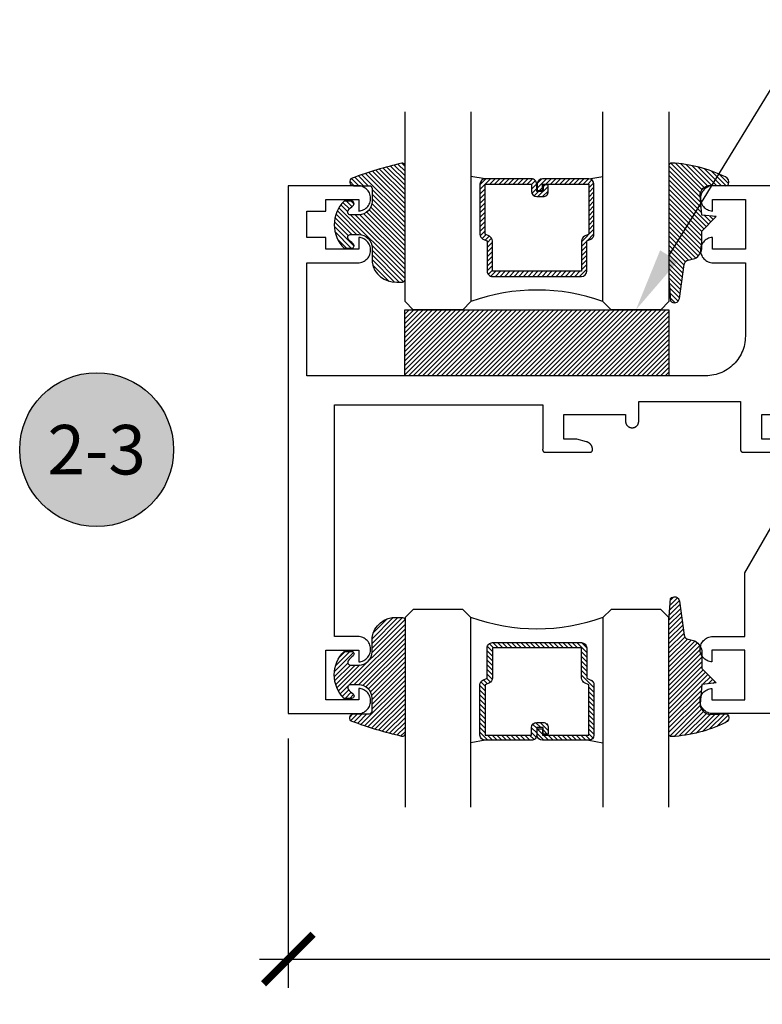
# Model space of a CAD drawing. Units: inches. Extents: x 0 to 152, y 0 to 43.
# Drawn here: x 15 to 18, y 29 to 32 of the extents above; entities that cross this region are included whole.
import ezdxf
from ezdxf import colors
from ezdxf.entities.mleader import LeaderData, LeaderLine
from ezdxf.enums import TextEntityAlignment as Align
from ezdxf.math import Vec2, Vec3

# ---------------------------------------------------------------- set-up
doc = ezdxf.new("R2010")
doc.units = ezdxf.units.IN
doc.header["$LTSCALE"] = 0.5
doc.header["$MEASUREMENT"] = 0
for name, color, linetype in [('Arcadia-Dim', 4, 'Continuous'), ('Arcadia-Profile', 5, 'Continuous'), ('Arcadia-Shade', 8, 'Continuous'), ('Arcadia-Symb', 7, 'Continuous'), ('Arcadia-Symb-Text', 3, 'Continuous'), ('Arcadia-Text', 3, 'Continuous'), ('Arcadia-Title', 1, 'Continuous')]:
    doc.layers.add(name, color=color, linetype=linetype)
doc.styles.get("Standard").update_dxf_attribs({"font": 'ARIALN.TTF'})
doc.dimstyles.new('Arcadia-2', dxfattribs={"dimscale": 2, "dimtxt": 0.0938, "dimasz": 0.0938, "dimexe": 0.0546, "dimexo": 0.0469, "dimgap": 0.0469, "dimtad": 0, "dimtih": 1, "dimdec": 4, "dimrnd": 0.0625, "dimzin": 3, "dimdsep": 46, "dimlunit": 4, "dimtxsty": 'Standard', "dimblk": 'ARCHTICK', "dimcen": 0.0469, "dimdle": 0.0546, "dimclrd": 256, "dimclre": 256, "dimclrt": 256, "dimadec": 0, "dimazin": 0, "dimtfac": 0.75, "dimtix": 1, "dimtmove": 2, "dimatfit": 3, "dimfxl": 1, "dimtolj": 1, "dimtzin": 3, "dimlwd": -3, "dimlwe": -3, "dimarcsym": 0})
pattern_1 = [(45, (-12.49009116438055, -10.79353366436353), (-0.0088388347648318, 0.0088388347648318), [])]

# ---------------------------------------------------------------- blocks, each defined once
blk = doc.blocks.new('Keynote')
at = {"layer": 'Arcadia-Symb', "lineweight": -3}
h = blk.add_hatch(color=8, dxfattribs=at)
h.dxf.hatch_style = 1
edge = h.paths.add_edge_path()
edge.add_arc((0, 0), 0.1458, 0, 360)
at = {"layer": 'Defpoints', "lineweight": -3}
blk.add_circle((0, 0), 0.1458, dxfattribs=at)
at = {"layer": 'Arcadia-Symb-Text'}
blk.add_attdef('KEYNOTE_BUBBLE', text='', height=0.09375, dxfattribs=at).set_placement((0, 0), align=Align.MIDDLE_CENTER)
blk = doc.blocks.new('*U184')
at = {"layer": 'Arcadia-Shade', "lineweight": -3}
h = blk.add_hatch(dxfattribs=at)
h.set_pattern_fill('ANSI31', color=256, scale=0.1, style=0)
h.set_pattern_definition([(45, (-122.9777899938267, -543.3645791220364), (-0.0088388347648318, 0.0088388347648318), [])])
h.paths.add_polyline_path([(0, 0.25), (0.9999994999999726, 0.25), (0.9999994999999726, 0), (0, 0)])
at = {"layer": 'Arcadia-Profile', "lineweight": -3}
blk.add_lwpolyline([(0, 0.25), (0.9999994999999726, 0.25), (0.9999994999999726, 0), (0, 0)], close=True, dxfattribs=at)
blk = doc.blocks.new('*U4')
at = {"layer": 'Arcadia-Shade', "lineweight": -3}
h = blk.add_hatch(dxfattribs=at)
h.set_pattern_fill('ANSI31', color=256, scale=0.1, style=0)
h.set_pattern_definition([(45, (0.111432735196054, 0.0210802744449259), (-0.0088388347648318, 0.0088388347648318), [])])
edge = h.paths.add_edge_path()
edge.add_line((-0.1786578097246902, 0.2350642497696223), (-0.125, 0.2404197422160825))
edge.add_line((-0.125, 0.2404197422160825), (-0.1181936880113304, 0.3139171335331267))
edge.add_arc((-0.1581936880113304, 0.3139171335331286), 0.04, 359.9999999999973, 449.9999999999999)
edge.add_line((-0.1581936880113304, 0.3539171335331286), (-0.2162454687676565, 0.3519725935885994))
edge.add_arc((-0.2162454687677204, 0.3619725935886442), 0.0100000000000448, 199.8505422421205, 270.0000000003661, ccw=False)
edge.add_arc((-0.2057289674488805, 0.3657692497091054), 0.0211808495959475, 113.38550761416829, 199.8505422417517, ccw=False)
edge.add_arc((0.0188137903408532, -0.0927442170155847), 0.5317010624323791, 93.16608336545528, 115.98409913818631, ccw=False)
edge.add_arc((-0.009999999999999, 0.4281605382221339), 0.009999999999999, -5.4001247917767614e-12, 93.166083365465, ccw=False)
edge.add_line((0, 0.428160538222133), (0, 0))
edge.add_line((0, 0), (-0.0053552835515234, -0.0845275820354292))
edge.add_arc((-0.0204262058438835, -0.0713796810144441), 0.0199999999999994, 191.4084515945802, 318.8984941272966, ccw=False)
edge.add_line((-0.0400310460016437, -0.0753357197388062), (-0.0574464047220715, 0.0534071486590815))
edge.add_arc((-0.0772453629954753, 0.0505785003444151), 0.0200000000000013, 8.130742450397316, 62.82068149597911)
edge.add_line((-0.0681098259279479, 0.0683701265345048), (-0.0978388426688213, 0.0757519387839843))
edge.add_arc((-0.0749999999999996, 0.1202310042592028), 0.0499999999999997, 180.0000000000006, 242.82068149597302, ccw=False)
edge.add_line((-0.1249999999999993, 0.1202310042592023), (-0.125, 0.180419742216082))
edge.add_line((-0.125, 0.180419742216082), (-0.1786578097246902, 0.2350642497696223))
at = {"layer": 'Arcadia-Profile'}
blk.add_lwpolyline([(-0.1786578097246902, 0.2350642497696223), (-0.125, 0.2404197422160825), (-0.1181936880113304, 0.3139171335331267, 0.4142135623731084), (-0.1581936880113304, 0.3539171335331286), (-0.2162454687676565, 0.3519725935885994, -0.3160158995843511), (-0.2256512846930993, 0.3585769159274423, -0.3962562958274539), (-0.2141359800658433, 0.3852101994920861, -0.0998926618858281), (-0.0105523046130392, 0.4381452745538752, -0.4304926132808653), (0, 0.428160538222133), (0, 0), (-0.0053552835515234, -0.0845275820354292, -0.6217797134979012), (-0.0400310460016437, -0.0753357197388062), (-0.0574464047220715, 0.0534071486590815, 0.2432650129539878), (-0.0681098259279479, 0.0683701265345048), (-0.0978388426688213, 0.0757519387839843, -0.2811846954961982), (-0.1249999999999993, 0.1202310042592023), (-0.125, 0.180419742216082)], format="xyb", close=True, dxfattribs=at)
blk = doc.blocks.new('*U5')
at = {"layer": 'Arcadia-Shade', "lineweight": -3}
h = blk.add_hatch(dxfattribs=at)
h.set_pattern_fill('ANSI31', color=256, scale=0.1, style=0)
h.set_pattern_definition([(45, (-0.138567264803946, 0.0239117308240513), (-0.0088388347648318, 0.0088388347648318), [])])
edge = h.paths.add_edge_path()
edge.add_line((0.2307305913625512, 0.1184704544556859), (0.202291955919371, 0.1184704544556872))
edge.add_arc((0.2022919559193711, 0.1278042520424739), 0.0093337975867867, 126.6780053634676, 269.9999999999995, ccw=False)
edge.add_arc((0.1429581583326799, 0.207470454455787), 0.0900000000000237, 306.6780053633725, 323.576426357604)
edge.add_arc((0.2073301242805562, 0.1599704544556878), 0.0099999999999988, 323.5764263576871, 450.0000000000201)
edge.add_line((0.2073301242805527, 0.1699704544556866), (0.1749999999999971, 0.169970454455686))
edge.add_arc((0.1749999999999987, 0.1199704544556874), 0.0499999999999986, 90.00000000000178, 180.0000000000027)
edge.add_line((0.125, 0.119970454455685), (0.1250000000000007, 0.0659049405506607))
edge.add_arc((0.037059360948156, 0.0786686605666967), 0.0888620759688553, 266.2190256176107, 351.74174670046614, ccw=False)
edge.add_line((0.0311995675385823, -0.009999999999998), (0.0100000000000015, -0.01))
edge.add_arc((0.0100000000000008, 8e-16), 0.0100000000000008, 180.0000000000043, 270.0000000000043, ccw=False)
edge.add_line((0, 0), (0, 0.4305641256404997))
edge.add_arc((0.009999999999999, 0.4305641256405004), 0.009999999999999, 77.99937774415321, 180.0000000000045, ccw=False)
edge.add_arc((-0.3507727045260797, -1.107357734935952), 1.589668855323814, 69.71688305471389, 76.80556558053468, ccw=False)
edge.add_arc((0.1947457635950655, 0.3698040499677627), 0.0150000000000009, -90.00000000001302, 68.26389573529048, ccw=False)
edge.add_line((0.1947457635950621, 0.3548040499677619), (0.1349999999999979, 0.3548040499677614))
edge.add_arc((0.1349999999999979, 0.3448040499677614), 0.01, 90, 180)
edge.add_line((0.1249999999999979, 0.3448040499677614), (0.125, 0.2949704544556848))
edge.add_arc((0.1750000000000003, 0.2949704544556861), 0.0500000000000002, 180.0000000000014, 270.0000000000005)
edge.add_line((0.1750000000000007, 0.2449704544556859), (0.2073301242805527, 0.2449704544556874))
edge.add_arc((0.207330124280542, 0.2549704544556661), 0.0099999999999787, 270.0000000000609, 396.4235736423736)
edge.add_arc((0.1429581583325789, 0.2074704544556889), 0.0900000000000011, 36.42357364230738, 53.32199463653551)
edge.add_arc((0.2022919559193708, 0.2871366568689003), 0.009333797586788, 89.99999999999869, 233.32199463655041, ccw=False)
edge.add_line((0.202291955919371, 0.2964704544556884), (0.2307305913625512, 0.2964704544556882))
edge.add_arc((0.1429581583325826, 0.2074704544556871), 0.125000000000002, -45.39787468375329, 45.39787468375329, ccw=False)
at = {"layer": 'Arcadia-Profile'}
blk.add_lwpolyline([(0.2307305913625512, 0.1184704544556859), (0.202291955919371, 0.1184704544556872, -0.7220322426225168), (0.1967167169756805, 0.1352900043835457, 0.0738671817168788), (0.215376620024047, 0.1540329544556911, 0.6153459029250179), (0.2073301242805527, 0.1699704544556866), (0.1749999999999971, 0.169970454455686, 0.4142135623731001), (0.125, 0.119970454455685), (0.1250000000000007, 0.0659049405506607, -0.3915067863019581), (0.0311995675385823, -0.009999999999998), (0.0100000000000015, -0.01, -0.4142135623730951), (0, 0), (0, 0.4305641256404997, -0.4769788655072018), (0.0120792231389261, 0.4403455790671917, -0.0309400796202896), (0.2003007460826568, 0.3837375409001378, -0.8262721402126098), (0.1947457635950621, 0.3548040499677619), (0.1349999999999979, 0.3548040499677614, 0.4142135623730951), (0.1249999999999979, 0.3448040499677614), (0.125, 0.2949704544556848, 0.41421356237309), (0.1750000000000007, 0.2449704544556859), (0.2073301242805527, 0.2449704544556874, 0.6153459029248967), (0.2153766200240104, 0.2609079544556594, 0.0738671817168641), (0.1967167169756818, 0.2796509045278258, -0.7220322426226498), (0.202291955919371, 0.2964704544556884), (0.2307305913625512, 0.2964704544556882, -0.418287269326214)], format="xyb", close=True, dxfattribs=at)
blk = doc.blocks.new('_ArchTick')
at = {"color": 0, "linetype": 'ByBlock', "lineweight": -3, "const_width": 0.15}
blk.add_lwpolyline([(-0.5, -0.5), (0.5, 0.5)], dxfattribs=at)
blk = doc.blocks.new('*D76')
at = {"layer": 'Arcadia-Dim', "lineweight": -3}
for p, q in [((16.06205396420421, 29.64555420998066), (16.06205396420421, 28.70041344619629)), ((20.51064296420421, 29.64555420998066), (20.51064296420421, 28.70041344619629)), ((15.95285396420421, 28.8096134461963), (18.01977667020693, 28.8096134461963)), ((20.61984296420421, 28.8096134461963), (18.55292025820148, 28.8096134461963))]:
    blk.add_line(p, q, dxfattribs=at)
at = {"layer": 'Defpoints', "color": 0, "lineweight": -3}
for p in [(16.06205396420421, 29.73935420998066), (20.51064296420421, 29.73935420998066), (16.06205396420421, 28.8096134461963)]:
    blk.add_point(p, dxfattribs=at)
at = {"layer": 'Arcadia-Dim', "lineweight": -3, "xscale": 0.1876, "yscale": 0.1876, "zscale": 0.1876, "rotation": 180}
blk.add_blockref('_ArchTick', (16.06205396420421, 28.8096134461963), dxfattribs=at)
at = {"layer": 'Arcadia-Dim', "lineweight": -3, "xscale": 0.1876, "yscale": 0.1876, "zscale": 0.1876}
blk.add_blockref('_ArchTick', (20.51064296420421, 28.8096134461963), dxfattribs=at)
at = {"layer": 'Arcadia-Dim', "lineweight": -3, "insert": (18.28634846420421, 28.8096134461963), "char_height": 0.1876, "attachment_point": 5}
blk.add_mtext('\\A1;4{\\H0.750000x;\\S7/16;}"', dxfattribs=at)
blk = doc.blocks.new('*U98')
at = {"layer": 'Arcadia-Shade', "lineweight": -3}
h = blk.add_hatch(dxfattribs=at)
h.set_pattern_fill('ANSI31', color=256, scale=0.1, style=0)
h.set_pattern_definition(pattern_1)
edge = h.paths.add_edge_path()
edge.add_line((0.4990116755820751, 0.4285564927512802), (0.5229934129158452, 0.4285564927512838))
edge.add_arc((0.5229934129158464, 0.4482414927513224), 0.0196850000000387, 269.9999999999964, 359.9999999999984)
edge.add_line((0.5426784129158851, 0.4482414927513219), (0.5426784129158851, 0.4732180318310384))
edge.add_line((0.5426784129158851, 0.4732180318310384), (0.5229934129158452, 0.4732180318310384))
edge.add_line((0.5229934129158452, 0.4732180318310384), (0.5229934129158452, 0.4482414927513219))
edge.add_line((0.5229934129158452, 0.4482414927513219), (0.4990116755820751, 0.4482414927513219))
edge.add_line((0.4990116755820751, 0.4482414927513219), (0.4990116755820751, 0.4763228331426533))
edge.add_arc((0.47932667558206, 0.476322833142687), 0.0196850000000151, 359.9999999999018, 449.9999999999017)
edge.add_line((0.4793266755820938, 0.4960078331427021), (0.3036411249999347, 0.4960078331426985))
edge.add_arc((0.3036411249999347, 0.4763228331426604), 0.0196850000000382, 90, 180)
edge.add_line((0.2839561249998965, 0.4763228331426604), (0.2839561249998965, 0.2858323436881278))
edge.add_arc((0.3036411249999145, 0.2858323436881261), 0.019685000000018, 179.999999999995, 245.4529343159603)
edge.add_line((0.2954631769583571, 0.2679264678137017), (0.3114070047096007, 0.2606446238063391))
edge.add_line((0.3114070047096007, 0.2606446238063391), (0.3114070047096007, 0.1457257251104203))
edge.add_arc((0.3310920047095802, 0.145725725110422), 0.0196849999999795, 180.0000000000052, 270.0000000000052)
edge.add_line((0.331092004709582, 0.1260407251104425), (0.668905995290265, 0.126040725110439))
edge.add_arc((0.668905995290266, 0.1457257251104211), 0.0196849999999822, 269.9999999999974, 359.9999999999974)
edge.add_line((0.6885909952902481, 0.1457257251104203), (0.6885909952902481, 0.2606446238063391))
edge.add_line((0.6885909952902481, 0.2606446238063391), (0.7045348230414366, 0.2679264678137088))
edge.add_arc((0.6963568749998893, 0.2858323436881248), 0.0196850000000061, 294.547065684023, 359.9999999999882)
edge.add_line((0.7160418749998954, 0.2858323436881207), (0.7160418749998936, 0.4763228331426604))
edge.add_arc((0.696356874999912, 0.47632283314266), 0.0196849999999816, 9.694e-13, 89.99999999999903)
edge.add_line((0.6963568749999123, 0.4960078331426417), (0.5206721869999261, 0.4960078331426985))
edge.add_arc((0.5206721869999243, 0.4763228331426586), 0.0196850000000399, 89.99999999999484, 179.9999999999948)
edge.add_line((0.5009871869998844, 0.4763228331426604), (0.5009871869998844, 0.4521573060815705))
edge.add_line((0.5009871869998844, 0.4521573060815705), (0.5206721869999261, 0.4521573060815705))
edge.add_line((0.5206721869999261, 0.4521573060815705), (0.5206721869999261, 0.4763228331426604))
edge.add_line((0.5206721869999261, 0.4763228331426604), (0.6963568749999123, 0.4763228331426604))
edge.add_line((0.6963568749999123, 0.4763228331426604), (0.6963568749999123, 0.2858323436881207))
edge.add_line((0.6963568749999123, 0.2858323436881207), (0.6804130472487256, 0.2785504996807049))
edge.add_arc((0.6885909952902385, 0.260644623806309), 0.0196849999999735, 114.5470656839565, 179.9999999999124)
edge.add_line((0.668905995290265, 0.2606446238063391), (0.668905995290265, 0.1457257251104203))
edge.add_line((0.668905995290265, 0.1457257251104203), (0.331092004709582, 0.1457257251104203))
edge.add_line((0.331092004709582, 0.1457257251104203), (0.331092004709582, 0.2606446238063391))
edge.add_arc((0.311407004709616, 0.2606446238063067), 0.019684999999966, 9.43583e-11, 65.45293431605755)
edge.add_line((0.3195849527511214, 0.2785504996806978), (0.3036411249999347, 0.2858323436881207))
edge.add_line((0.3036411249999347, 0.2858323436881207), (0.3036411249999347, 0.4763228331426604))
edge.add_line((0.3036411249999347, 0.4763228331426604), (0.4793266755820938, 0.4763228331426604))
edge.add_line((0.4793266755820938, 0.4763228331426604), (0.4793266755820938, 0.4482414927513219))
edge.add_arc((0.4990116755821053, 0.4482414927512917), 0.0196850000000115, 179.9999999999121, 269.9999999999121)
at = {"layer": 'Arcadia-Profile'}
for p, q in [((0, 0.03125), (1.8e-15, 0.75)), ((0.25, 0.75), (0.25, 0.03125)), ((0.75, 0.03125), (0.75, 0.75)), ((1, 0.75), (1, 0.03125)), ((0.3036416249999334, 0.4960078331427021), (0.2499999999999218, 0.5053829846366896)), ((0.6963568749999123, 0.4960078331427021), (0.7499984999999257, 0.5053829846366896)), ((0.7080088700575029, 0.2699663348586228), (0.7122228838293801, 0.2741803486304981)), ((0.03125, 0), (0, 0.03125)), ((0.03125, 0), (0, 0.03125)), ((0.03125, 0), (0, 0.03125)), ((0.03125, 0), (0, 0.03125)), ((0.03125, 0), (0, 0.03125)), ((0.21875, 0), (0.03125, 0)), ((0.21875, 0), (0.03125, 0)), ((0.25, 0.03125), (0.21875, 0)), ((0.25, 0.03125), (0.21875, 0)), ((0.78125, 0), (0.75, 0.03125)), ((0.96875, 0), (0.78125, 0)), ((1, 0.03125), (0.96875, 0))]:
    blk.add_line(p, q, dxfattribs=at)
blk.add_lwpolyline([(0.4990116755820751, 0.4285564927512802), (0.5229934129158452, 0.4285564927512838, 0.4142135623731049), (0.5426784129158851, 0.4482414927513219), (0.5426784129158851, 0.4732180318310384), (0.5229934129158452, 0.4732180318310384), (0.5229934129158452, 0.4482414927513219), (0.4990116755820751, 0.4482414927513219), (0.4990116755820751, 0.4763228331426533, 0.4142135623730951), (0.4793266755820938, 0.4960078331427021), (0.3036411249999347, 0.4960078331426985, 0.4142135623730951), (0.2839561249998965, 0.4763228331426604), (0.2839561249998965, 0.2858323436881278, 0.2936188569408289), (0.2954631769583571, 0.2679264678137017), (0.3114070047096007, 0.2606446238063391), (0.3114070047096007, 0.1457257251104203, 0.4142135623730951), (0.331092004709582, 0.1260407251104425), (0.668905995290265, 0.126040725110439, 0.4142135623730951), (0.6885909952902481, 0.1457257251104203), (0.6885909952902481, 0.2606446238063391), (0.7045348230414366, 0.2679264678137088, 0.2936188569408282), (0.7160418749998954, 0.2858323436881207), (0.7160418749998936, 0.4763228331426604, 0.4142135623730852), (0.6963568749999123, 0.4960078331426417), (0.5206721869999261, 0.4960078331426985, 0.4142135623730951), (0.5009871869998844, 0.4763228331426604), (0.5009871869998844, 0.4521573060815705), (0.5206721869999261, 0.4521573060815705), (0.5206721869999261, 0.4763228331426604), (0.6963568749999123, 0.4763228331426604), (0.6963568749999123, 0.2858323436881207), (0.6804130472487256, 0.2785504996807049, 0.2936188569407848), (0.668905995290265, 0.2606446238063391), (0.668905995290265, 0.1457257251104203), (0.331092004709582, 0.1457257251104203), (0.331092004709582, 0.2606446238063391, 0.2936188569408189), (0.3195849527511214, 0.2785504996806978), (0.3036411249999347, 0.2858323436881207), (0.3036411249999347, 0.4763228331426604), (0.4793266755820938, 0.4763228331426604), (0.4793266755820938, 0.4482414927513219, 0.4142135623730946)], format="xyb", close=True, dxfattribs=at)
blk.add_arc((0.4999992499998971, -0.6625220109668888), 0.7374409998105559, 70.18348207574029, 109.8165179242613, dxfattribs=at)
blk = doc.blocks.new('*U104')
at = {"layer": 'Arcadia-Shade', "lineweight": -3}
h = blk.add_hatch(dxfattribs=at)
h.set_pattern_fill('ANSI31', color=256, scale=0.1, style=0)
h.set_pattern_definition(pattern_1)
edge = h.paths.add_edge_path()
edge.add_line((0.4990116755820751, 0.4285564927512802), (0.5229934129158452, 0.4285564927512838))
edge.add_arc((0.5229934129158464, 0.4482414927513224), 0.0196850000000387, 269.9999999999964, 359.9999999999984)
edge.add_line((0.5426784129158851, 0.4482414927513219), (0.5426784129158851, 0.4732180318310384))
edge.add_line((0.5426784129158851, 0.4732180318310384), (0.5229934129158452, 0.4732180318310384))
edge.add_line((0.5229934129158452, 0.4732180318310384), (0.5229934129158452, 0.4482414927513219))
edge.add_line((0.5229934129158452, 0.4482414927513219), (0.4990116755820751, 0.4482414927513219))
edge.add_line((0.4990116755820751, 0.4482414927513219), (0.4990116755820751, 0.4763228331426533))
edge.add_arc((0.47932667558206, 0.476322833142687), 0.0196850000000151, 359.9999999999018, 449.9999999999017)
edge.add_line((0.4793266755820938, 0.4960078331427021), (0.3036411249999347, 0.4960078331426985))
edge.add_arc((0.3036411249999347, 0.4763228331426604), 0.0196850000000382, 90, 180)
edge.add_line((0.2839561249998965, 0.4763228331426604), (0.2839561249998965, 0.2858323436881278))
edge.add_arc((0.3036411249999145, 0.2858323436881261), 0.019685000000018, 179.999999999995, 245.4529343159603)
edge.add_line((0.2954631769583571, 0.2679264678137017), (0.3114070047096007, 0.2606446238063391))
edge.add_line((0.3114070047096007, 0.2606446238063391), (0.3114070047096007, 0.1457257251104203))
edge.add_arc((0.3310920047095802, 0.145725725110422), 0.0196849999999795, 180.0000000000052, 270.0000000000052)
edge.add_line((0.331092004709582, 0.1260407251104425), (0.668905995290265, 0.126040725110439))
edge.add_arc((0.668905995290266, 0.1457257251104211), 0.0196849999999822, 269.9999999999974, 359.9999999999974)
edge.add_line((0.6885909952902481, 0.1457257251104203), (0.6885909952902481, 0.2606446238063391))
edge.add_line((0.6885909952902481, 0.2606446238063391), (0.7045348230414366, 0.2679264678137088))
edge.add_arc((0.6963568749998893, 0.2858323436881248), 0.0196850000000061, 294.547065684023, 359.9999999999882)
edge.add_line((0.7160418749998954, 0.2858323436881207), (0.7160418749998936, 0.4763228331426604))
edge.add_arc((0.696356874999912, 0.47632283314266), 0.0196849999999816, 9.694e-13, 89.99999999999903)
edge.add_line((0.6963568749999123, 0.4960078331426417), (0.5206721869999261, 0.4960078331426985))
edge.add_arc((0.5206721869999243, 0.4763228331426586), 0.0196850000000399, 89.99999999999484, 179.9999999999948)
edge.add_line((0.5009871869998844, 0.4763228331426604), (0.5009871869998844, 0.4521573060815705))
edge.add_line((0.5009871869998844, 0.4521573060815705), (0.5206721869999261, 0.4521573060815705))
edge.add_line((0.5206721869999261, 0.4521573060815705), (0.5206721869999261, 0.4763228331426604))
edge.add_line((0.5206721869999261, 0.4763228331426604), (0.6963568749999123, 0.4763228331426604))
edge.add_line((0.6963568749999123, 0.4763228331426604), (0.6963568749999123, 0.2858323436881207))
edge.add_line((0.6963568749999123, 0.2858323436881207), (0.6804130472487256, 0.2785504996807049))
edge.add_arc((0.6885909952902385, 0.260644623806309), 0.0196849999999735, 114.5470656839565, 179.9999999999124)
edge.add_line((0.668905995290265, 0.2606446238063391), (0.668905995290265, 0.1457257251104203))
edge.add_line((0.668905995290265, 0.1457257251104203), (0.331092004709582, 0.1457257251104203))
edge.add_line((0.331092004709582, 0.1457257251104203), (0.331092004709582, 0.2606446238063391))
edge.add_arc((0.311407004709616, 0.2606446238063067), 0.019684999999966, 9.43583e-11, 65.45293431605755)
edge.add_line((0.3195849527511214, 0.2785504996806978), (0.3036411249999347, 0.2858323436881207))
edge.add_line((0.3036411249999347, 0.2858323436881207), (0.3036411249999347, 0.4763228331426604))
edge.add_line((0.3036411249999347, 0.4763228331426604), (0.4793266755820938, 0.4763228331426604))
edge.add_line((0.4793266755820938, 0.4763228331426604), (0.4793266755820938, 0.4482414927513219))
edge.add_arc((0.4990116755821053, 0.4482414927512917), 0.0196850000000115, 179.9999999999121, 269.9999999999121)
at = {"layer": 'Arcadia-Profile'}
for p, q in [((0, 0.03125), (1.8e-15, 0.75)), ((0.25, 0.75), (0.25, 0.03125)), ((0.75, 0.03125), (0.75, 0.75)), ((1, 0.75), (1, 0.03125)), ((0.3036416249999334, 0.4960078331427021), (0.2499999999999218, 0.5053829846366896)), ((0.6963568749999123, 0.4960078331427021), (0.7499984999999257, 0.5053829846366896)), ((0.7080088700575029, 0.2699663348586228), (0.7122228838293801, 0.2741803486304981)), ((0.03125, 0), (0, 0.03125)), ((0.03125, 0), (0, 0.03125)), ((0.03125, 0), (0, 0.03125)), ((0.03125, 0), (0, 0.03125)), ((0.03125, 0), (0, 0.03125)), ((0.21875, 0), (0.03125, 0)), ((0.21875, 0), (0.03125, 0)), ((0.25, 0.03125), (0.21875, 0)), ((0.25, 0.03125), (0.21875, 0)), ((0.78125, 0), (0.75, 0.03125)), ((0.96875, 0), (0.78125, 0)), ((1, 0.03125), (0.96875, 0))]:
    blk.add_line(p, q, dxfattribs=at)
blk.add_lwpolyline([(0.4990116755820751, 0.4285564927512802), (0.5229934129158452, 0.4285564927512838, 0.4142135623731049), (0.5426784129158851, 0.4482414927513219), (0.5426784129158851, 0.4732180318310384), (0.5229934129158452, 0.4732180318310384), (0.5229934129158452, 0.4482414927513219), (0.4990116755820751, 0.4482414927513219), (0.4990116755820751, 0.4763228331426533, 0.4142135623730951), (0.4793266755820938, 0.4960078331427021), (0.3036411249999347, 0.4960078331426985, 0.4142135623730951), (0.2839561249998965, 0.4763228331426604), (0.2839561249998965, 0.2858323436881278, 0.2936188569408289), (0.2954631769583571, 0.2679264678137017), (0.3114070047096007, 0.2606446238063391), (0.3114070047096007, 0.1457257251104203, 0.4142135623730951), (0.331092004709582, 0.1260407251104425), (0.668905995290265, 0.126040725110439, 0.4142135623730951), (0.6885909952902481, 0.1457257251104203), (0.6885909952902481, 0.2606446238063391), (0.7045348230414366, 0.2679264678137088, 0.2936188569408282), (0.7160418749998954, 0.2858323436881207), (0.7160418749998936, 0.4763228331426604, 0.4142135623730852), (0.6963568749999123, 0.4960078331426417), (0.5206721869999261, 0.4960078331426985, 0.4142135623730951), (0.5009871869998844, 0.4763228331426604), (0.5009871869998844, 0.4521573060815705), (0.5206721869999261, 0.4521573060815705), (0.5206721869999261, 0.4763228331426604), (0.6963568749999123, 0.4763228331426604), (0.6963568749999123, 0.2858323436881207), (0.6804130472487256, 0.2785504996807049, 0.2936188569407848), (0.668905995290265, 0.2606446238063391), (0.668905995290265, 0.1457257251104203), (0.331092004709582, 0.1457257251104203), (0.331092004709582, 0.2606446238063391, 0.2936188569408189), (0.3195849527511214, 0.2785504996806978), (0.3036411249999347, 0.2858323436881207), (0.3036411249999347, 0.4763228331426604), (0.4793266755820938, 0.4763228331426604), (0.4793266755820938, 0.4482414927513219, 0.4142135623730946)], format="xyb", close=True, dxfattribs=at)
blk.add_arc((0.4999992499998971, -0.6625220109668888), 0.7374409998105559, 70.18348207574029, 109.8165179242613, dxfattribs=at)

msp = doc.modelspace()

# ---------------------------------------------------------------- linework, layer by layer
at = {"layer": 'Arcadia-Profile'}
for points in [[(20.51205396420421, 31.73935420998066), (17.67205396420421, 31.73935420998066), (17.6671359642042, 31.73910120998073), (17.66226996420421, 31.73834620998071), (17.65750696420421, 31.73709720998068), (17.6528969642042, 31.73536520998073), (17.6484889642042, 31.7331712099807), (17.64432796420421, 31.73053720998075), (17.64045996420421, 31.72749020998072), (17.63692396420421, 31.72406320998073), (17.63375696420421, 31.7202912099807), (17.63099396420421, 31.71621520998076), (17.62866296420421, 31.71187820998068), (17.62678896420421, 31.7073242099807), (17.62539096420421, 31.70260220998069), (17.62448396420422, 31.69776220998074), (17.6240769642042, 31.69285520998073), (17.62417596420421, 31.68793120998066), (17.62477896420421, 31.68304420998072), (17.6258789642042, 31.67824420998068), (17.62746496420421, 31.67358220998074), (17.6295209642042, 31.66910820998066), (17.63202396420421, 31.66486720998069), (17.63494796420421, 31.66090520998068), (17.63826296420421, 31.65726320998067), (17.64193396420421, 31.65398120998077), (17.64592096420421, 31.65109120998068), (17.6501839642042, 31.64862620998076), (17.65467696420421, 31.64661020998074), (17.6593519642042, 31.64506520998077), (17.66416196420421, 31.64400720998072), (17.66905396420421, 31.64344820998076), (17.66905396420421, 31.68735420998075), (17.79405396420421, 31.68735420998075), (17.79405396420421, 31.49935420998076), (17.66905396420421, 31.49935420998076), (17.66905396420421, 31.54326020998076), (17.66416196420421, 31.54270120998069), (17.6593519642042, 31.54164320998075), (17.65467696420421, 31.54009820998067), (17.6501839642042, 31.53808220998076), (17.64592096420421, 31.53561720998073), (17.64193396420421, 31.53272720998075), (17.63826296420421, 31.52944520998074), (17.63494796420421, 31.52580320998072), (17.63202396420421, 31.52184120998072), (17.6295209642042, 31.51760020998074), (17.62746496420421, 31.51312620998067), (17.6258789642042, 31.50846420998073), (17.62477896420421, 31.50366420998068), (17.62417596420421, 31.49877720998075), (17.6240769642042, 31.49385320998067), (17.62448396420422, 31.48894620998067), (17.62539096420421, 31.48410620998073), (17.62678896420421, 31.47938420998071), (17.62866296420421, 31.47483020998072), (17.63099396420421, 31.47049320998076), (17.63375696420421, 31.46641720998071), (17.63692396420421, 31.46264520998068), (17.64045996420421, 31.45921820998069), (17.64432796420421, 31.45617120998077), (17.6484889642042, 31.45353720998071), (17.6528969642042, 31.45134320998068), (17.65750696420421, 31.44961120998073), (17.66226996420421, 31.4483622099807), (17.6671359642042, 31.44760720998068), (17.67205396420421, 31.44735420998074), (17.79405396420421, 31.44735420998074), (17.79405396420421, 31.16935420998073), (17.7938479642042, 31.16150420998077), (17.79323196420421, 31.15367520998075), (17.79220696420421, 31.14588920998074), (17.79077596420421, 31.13816720998068), (17.78894296420421, 31.13053120998074), (17.78671196420421, 31.12300120998077), (17.78409096420421, 31.1155992099807), (17.78108596420421, 31.10834420998072), (17.7777049642042, 31.10125520998077), (17.77395796420421, 31.09435420998068), (17.76985496420421, 31.08765820998076), (17.76540696420422, 31.08118620998073), (17.76062596420421, 31.07495620998077), (17.75552596420421, 31.06898420998073), (17.75011996420422, 31.06328820998067), (17.74442396420421, 31.05788220998068), (17.73845196420421, 31.05278220998071), (17.73222196420421, 31.04800120998073), (17.72574996420421, 31.0435532099807), (17.71905396420421, 31.03945020998072), (17.71215296420421, 31.03570320998074), (17.70506396420421, 31.03232220998075), (17.69780896420421, 31.02931720998072), (17.69040696420421, 31.02669620998074), (17.68287696420421, 31.02446520998069), (17.67524096420421, 31.02263220998077), (17.6675189642042, 31.02120120998075), (17.65973296420421, 31.02017620998072), (17.65190396420421, 31.01956020998068), (17.6440539642042, 31.01935420998075), (16.1320539642042, 31.01935420998075), (16.1320539642042, 31.44735420998074), (16.3260539642042, 31.44735420998074), (16.3309717642042, 31.44760720998068), (16.33583786420421, 31.4483622099807), (16.34060096420421, 31.44961120998073), (16.34521096420421, 31.45134320998068), (16.34961936420421, 31.45353720998071), (16.3537797642042, 31.45617120998077), (16.35764826420421, 31.45921820998069), (16.3611843642042, 31.46264520998068), (16.36435066420421, 31.46641720998071), (16.36711386420421, 31.47049320998076), (16.3694449642042, 31.47483020998072), (16.37131936420421, 31.47938420998071), (16.3727173642042, 31.48410620998073), (16.37362426420421, 31.48894620998067), (16.37403046420421, 31.49385320998067), (16.37393176420421, 31.49877720998075), (16.37332916420421, 31.50366420998068), (16.37222896420421, 31.50846420998073), (16.37064286420421, 31.51312620998067), (16.36858746420421, 31.51760020998074), (16.36608436420421, 31.52184120998072), (16.36315996420421, 31.52580320998072), (16.35984496420421, 31.52944520998074), (16.35617446420421, 31.53272720998075), (16.35218686420421, 31.53561720998073), (16.34792426420421, 31.53808220998076), (16.34343146420421, 31.54009820998067), (16.33875576420421, 31.54164320998075), (16.33394636420421, 31.54270120998069), (16.3290539642042, 31.54326020998076), (16.3290539642042, 31.49935420998076), (16.2040539642042, 31.49935420998076), (16.2040539642042, 31.54326020998076), (16.1320539642042, 31.54326020998076), (16.1320539642042, 31.64344820998076), (16.2040539642042, 31.64344820998076), (16.2040539642042, 31.68735420998075), (16.3290539642042, 31.68735420998075), (16.3290539642042, 31.64344820998076), (16.33394636420421, 31.64400720998072), (16.33875576420421, 31.64506520998077), (16.34343146420421, 31.64661020998074), (16.34792426420421, 31.64862620998076), (16.35218686420421, 31.65109120998068), (16.35617446420421, 31.65398120998077), (16.35984496420421, 31.65726320998067), (16.36315996420421, 31.66090520998068), (16.36608436420421, 31.66486720998069), (16.36858746420421, 31.66910820998066), (16.37064286420421, 31.67358220998074), (16.37222896420421, 31.67824420998068), (16.37332916420421, 31.68304420998072), (16.37393176420421, 31.68793120998066), (16.37403046420421, 31.69285520998073), (16.37362426420421, 31.69776220998074), (16.3727173642042, 31.70260220998069), (16.37131936420421, 31.7073242099807), (16.3694449642042, 31.71187820998068), (16.36711386420421, 31.71621520998076), (16.36435066420421, 31.7202912099807), (16.3611843642042, 31.72406320998073), (16.35764826420421, 31.72749020998072), (16.3537797642042, 31.73053720998075), (16.34961936420421, 31.7331712099807), (16.34521096420421, 31.73536520998073), (16.34060096420421, 31.73709720998068), (16.33583786420421, 31.73834620998071), (16.3309717642042, 31.73910120998073), (16.3260539642042, 31.73935420998066), (16.06205396420421, 31.73935420998066), (16.06205396420421, 29.73935420998066), (16.3260539642042, 29.73935420998066), (16.3309717642042, 29.73960680308073), (16.33583786420421, 29.74036192398069), (16.34060096420421, 29.74161162498069), (16.34521096420421, 29.74334275398076), (16.34961936420421, 29.74553708998076), (16.3537797642042, 29.74817153998072), (16.35764826420421, 29.75121837998074), (16.3611843642042, 29.75464552998074), (16.36435066420421, 29.75841693998075), (16.36711386420421, 29.76249289998077), (16.3694449642042, 29.76683051998066), (16.37131936420421, 29.77138413998068), (16.3727173642042, 29.7761058499807), (16.37362426420421, 29.78094593998071), (16.37403046420421, 29.78585347998069), (16.37393176420421, 29.79077680998069), (16.37332916420421, 29.79566411998076), (16.37222896420421, 29.80046396998068), (16.37064286420421, 29.80512583998075), (16.36858746420421, 29.80960066998068), (16.36608436420421, 29.81384136998077), (16.36315996420421, 29.8178032899807), (16.35984496420421, 29.82144474998074), (16.35617446420421, 29.82472741998072), (16.35218686420421, 29.82761673998073), (16.34792426420421, 29.83008230998076), (16.34343146420421, 29.83209817998068), (16.33875576420421, 29.83364312998072), (16.33394636420421, 29.8347008999807), (16.3290539642042, 29.83526036998069), (16.3290539642042, 29.79135420998068), (16.2040539642042, 29.79135420998068), (16.2040539642042, 29.83526036998069), (16.2040539642042, 29.97935420998067), (16.3290539642042, 29.97935420998067), (16.3290539642042, 29.93544800998075), (16.33394636420421, 29.93600750998075), (16.33875576420421, 29.93706530998077), (16.34343146420421, 29.93861020998077), (16.34792426420421, 29.94062610998071), (16.35218686420421, 29.94309170998077), (16.35617446420421, 29.94598100998075), (16.35984496420421, 29.94926370998076), (16.36315996420421, 29.95290510998075), (16.36608436420421, 29.95686700998067), (16.36858746420421, 29.96110770998075), (16.37064286420421, 29.96558260998074), (16.37222896420421, 29.97024440998075), (16.37332916420421, 29.97504430998072), (16.37393176420421, 29.97993160998067), (16.37403046420421, 29.98485490998076), (16.37362426420421, 29.98976250998067), (16.3727173642042, 29.99460260998069), (16.37131936420421, 29.9993243099807), (16.3694449642042, 30.0038779099807), (16.36711386420421, 30.00821550998069), (16.36435066420421, 30.01229150998074), (16.3611843642042, 30.01606290998075), (16.35764826420421, 30.0194900099807), (16.3537797642042, 30.02253690998077), (16.34961936420421, 30.02517130998069), (16.34521096420421, 30.0273657099807), (16.34060096420421, 30.02909680998073), (16.33583786420421, 30.03034650998074), (16.3309717642042, 30.03110160998074), (16.3260539642042, 30.03135420998069), (16.23705396420421, 30.03135420998069), (16.23705396420421, 30.90935420998074), (17.02605396420421, 30.90935420998074), (17.02605396420421, 30.74076520998074), (17.02598956420421, 30.74019820998069), (17.02595766420421, 30.73962820998076), (17.02595836420421, 30.73905730998069), (17.0259915642042, 30.73848760998067), (17.02605726420421, 30.7379207099807), (17.02615516420421, 30.73735840998074), (17.02628496420421, 30.73680270998068), (17.02644626420421, 30.73625520998076), (17.0266385642042, 30.73571790998073), (17.0268611642042, 30.73519240998076), (17.02711336420421, 30.73468050998076), (17.02739436420421, 30.73418380998067), (17.0277032642042, 30.7337039099807), (17.0280390642042, 30.73324240998068), (17.0284005642042, 30.73280080998074), (17.02878676420421, 30.73238060998074), (17.02919626420422, 30.73198310998066), (17.0296277642042, 30.73160960998075), (17.03007986420421, 30.73126130998071), (17.0305510642042, 30.73093940998069), (17.03103996420421, 30.7306449099807), (17.03154476420421, 30.73037870998076), (17.03206396420421, 30.73014180998075), (17.03259586420421, 30.72993490998067), (17.03313866420421, 30.72975870998073), (17.03369066420421, 30.72961370998076), (17.03424996420421, 30.72950040998069), (17.03481486420421, 30.7294193099807), (17.03538346420421, 30.72937050998076), (17.03595396420421, 30.72935420998067), (17.20495396420421, 30.72935420998067), (17.20547696420421, 30.72936790998074), (17.20599896420421, 30.72940900998072), (17.20651796420421, 30.72947730998067), (17.20703296420422, 30.72957270998074), (17.20754196420421, 30.72969490998071), (17.20804396420421, 30.72984360998066), (17.20853796420421, 30.73001840998074), (17.20902096420421, 30.73021870998071), (17.20949396420421, 30.73044410998068), (17.20995396420422, 30.73069390998069), (17.21039996420421, 30.7309675099807), (17.21083196420422, 30.73126400998069), (17.2112469642042, 30.73158270998067), (17.21164496420421, 30.73192280998069), (17.2120249642042, 30.7322831099807), (17.2123849642042, 30.73266290998072), (17.21272496420421, 30.7330610099807), (17.2130439642042, 30.73347630998069), (17.2133409642042, 30.73390780998068), (17.21361396420421, 30.73435420998066), (17.2138639642042, 30.73481430998072), (17.21408896420421, 30.73528680998072), (17.21428996420421, 30.73577050998074), (17.21446496420421, 30.73626400998069), (17.21461296420421, 30.73676600998067), (17.21473496420421, 30.73727510998072), (17.21483096420421, 30.73778990998074), (17.21489896420421, 30.73830890998067), (17.2149399642042, 30.73883080998076), (17.21495396420421, 30.73935420998066), (17.21495396420421, 30.73949020998066), (17.2149239642042, 30.74084220998077), (17.21483596420421, 30.74219220998066), (17.21468896420421, 30.74353620998067), (17.21448296420421, 30.74487320998071), (17.21421896420421, 30.74620020998077), (17.21389796420421, 30.74751320998075), (17.21351896420421, 30.74881220998077), (17.21308396420421, 30.75009320998072), (17.2125939642042, 30.75135320998072), (17.21204996420421, 30.75259120998067), (17.2114509642042, 30.75380420998067), (17.21080096420421, 30.75499020998075), (17.21009896420421, 30.75614620998067), (17.20934796420421, 30.75727120998067), (17.20854796420421, 30.75836220998076), (17.20770096420421, 30.75941620998071), (17.20680996420421, 30.76043320998076), (17.20587396420421, 30.76141020998068), (17.20489696420421, 30.76234620998071), (17.2038799642042, 30.76323720998073), (17.20282596420421, 30.76408420998075), (17.2017349642042, 30.76488420998066), (17.2006099642042, 30.7656352099807), (17.19945396420421, 30.76633720998075), (17.1982679642042, 30.7669872099807), (17.19705496420421, 30.76758520998067), (17.19581696420421, 30.76813020998077), (17.19455696420421, 30.76862020998067), (17.1932759642042, 30.76905520998071), (17.19197696420421, 30.76943420998066), (17.15495396420421, 30.77935420998074), (17.10605396420421, 30.77935420998074), (17.10605396420421, 30.8723542099807), (17.34005396420421, 30.8723542099807), (17.34005396420421, 30.84725420998075), (17.34008796420421, 30.84595120998074), (17.34018996420421, 30.84465120998073), (17.34036096420421, 30.84335920998069), (17.3405979642042, 30.84207720998075), (17.3409019642042, 30.84080920998076), (17.34127296420421, 30.83955920998074), (17.3417079642042, 30.83833120998077), (17.34220696420421, 30.83712620998074), (17.34276796420421, 30.83595020998075), (17.3433899642042, 30.83480420998069), (17.34407096420421, 30.83369220998077), (17.3448089642042, 30.83261820998075), (17.3456029642042, 30.83158420998075), (17.34644996420421, 30.83059320998075), (17.3473469642042, 30.82964720998075), (17.3482929642042, 30.82875020998074), (17.3492839642042, 30.82790320998072), (17.35031796420421, 30.82710920998068), (17.35139196420421, 30.82637120998072), (17.35250396420422, 30.82569020998074), (17.35364996420421, 30.82506820998072), (17.35482596420421, 30.82450720998077), (17.35603096420421, 30.82400820998066), (17.3572589642042, 30.82357320998074), (17.3585089642042, 30.82320220998076), (17.35977696420421, 30.82289820998074), (17.3610589642042, 30.82266120998077), (17.36235096420421, 30.82249020998074), (17.36365096420421, 30.82238820998077), (17.3649539642042, 30.82235420998074), (17.36515396420421, 30.82235420998074), (17.3664569642042, 30.82238820998077), (17.3677569642042, 30.82249020998074), (17.36904896420421, 30.82266120998077), (17.37033096420421, 30.82289820998074), (17.37159896420421, 30.82320220998076), (17.37284896420421, 30.82357320998074), (17.37407696420421, 30.82400820998066), (17.3752819642042, 30.82450720998077), (17.37645796420421, 30.82506820998072), (17.37760396420421, 30.82569020998074), (17.3787159642042, 30.82637120998072), (17.37978996420421, 30.82710920998068), (17.38082396420421, 30.82790320998072), (17.38181496420421, 30.82875020998074), (17.38276096420421, 30.82964720998075), (17.3836579642042, 30.83059320998075), (17.38450496420421, 30.83158420998075), (17.38529896420421, 30.83261820998075), (17.38603696420421, 30.83369220998077), (17.38671796420421, 30.83480420998069), (17.38733996420421, 30.83595020998075), (17.3879009642042, 30.83712620998074), (17.38839996420421, 30.83833120998077), (17.3888349642042, 30.83955920998074), (17.38920596420421, 30.84080920998076), (17.38950996420421, 30.84207720998075), (17.3897469642042, 30.84335920998069), (17.38991796420421, 30.84465120998073), (17.39001996420421, 30.84595120998074), (17.39005396420421, 30.84725420998075), (17.39005396420421, 30.92235420998077), (17.77605396420421, 30.92235420998077), (17.77605396420421, 30.73935420998066), (17.77606796420421, 30.73883080998076), (17.77610896420421, 30.73830890998067), (17.77617696420421, 30.73778990998074), (17.77627296420421, 30.73727510998072), (17.77639496420421, 30.73676600998067), (17.77654296420421, 30.73626400998069), (17.77671796420421, 30.73577050998074), (17.77691896420421, 30.73528680998072), (17.77714396420421, 30.73481430998072), (17.77739396420421, 30.73435420998066), (17.77766696420421, 30.73390780998068), (17.7779639642042, 30.73347630998069), (17.77828296420421, 30.7330610099807), (17.77862296420422, 30.73266290998072), (17.7789829642042, 30.7322831099807), (17.77936296420421, 30.73192280998069), (17.77976096420421, 30.73158270998067), (17.7801759642042, 30.73126400998069), (17.78060796420421, 30.7309675099807), (17.7810539642042, 30.73069390998069), (17.78151396420421, 30.73044410998068), (17.78198696420421, 30.73021870998071), (17.78246996420421, 30.73001840998074), (17.78296396420421, 30.72984360998066), (17.78346596420421, 30.72969490998071), (17.7839749642042, 30.72957270998074), (17.78448996420421, 30.72947730998067), (17.78500896420421, 30.72940900998072), (17.78553096420421, 30.72936790998074), (17.78605396420421, 30.72935420998067), (17.95505396420421, 30.72935420998067)], [(17.90505396420421, 30.77935420998074), (17.85605396420421, 30.77935420998074), (17.85605396420421, 30.8723542099807), (18.09005396420421, 30.8723542099807)], [(20.51064296420421, 29.73935420998066), (17.67064249420421, 29.73935420998066), (17.6657246642042, 29.73960680308073), (17.6608585842042, 29.74036192398069), (17.6560954742042, 29.74161162498069), (17.65148547420421, 29.74334275398076), (17.64707708420421, 29.74553708998076), (17.64291672420421, 29.74817153998072), (17.6390481742042, 29.75121837998074), (17.6355121342042, 29.75464552998074), (17.63234583820421, 29.75841693998075), (17.6295826012042, 29.76249289998077), (17.62725150820421, 29.76683051998066), (17.6253770922042, 29.77138413998068), (17.62397908220421, 29.7761058499807), (17.6230721914042, 29.78094593998071), (17.62266596420422, 29.78585347998069), (17.62276467619421, 29.79077680998069), (17.62336728850421, 29.79566411998076), (17.62446745920421, 29.80046396998068), (17.62605360820422, 29.80512583998075), (17.62810904220421, 29.80960066998068), (17.63061212920421, 29.81384136998077), (17.63353652420422, 29.8178032899807), (17.6368514542042, 29.82144474998074), (17.64052201420421, 29.82472741998072), (17.64450959420421, 29.82761673998073), (17.64877220420421, 29.83008230998076), (17.65326500420421, 29.83209817998068), (17.65794069420421, 29.83364312998072), (17.66275006420421, 29.8347008999807), (17.66764249420421, 29.83526036998069), (17.66764249420421, 29.79135420998068), (17.7926424642042, 29.79135420998068), (17.7926424642042, 29.97935420998067), (17.66764249420421, 29.97935420998067), (17.66764249420421, 29.93544800998075), (17.66275006420421, 29.93600750998075), (17.65794069420421, 29.93706530998077), (17.65326500420421, 29.93861020998077), (17.64877220420421, 29.94062610998071), (17.64450959420421, 29.94309170998077), (17.64052201420421, 29.94598100998075), (17.6368514542042, 29.94926370998076), (17.63353652420422, 29.95290510998075), (17.63061212920421, 29.95686700998067), (17.62810904220421, 29.96110770998075), (17.62605360820422, 29.96558260998074), (17.62446745920421, 29.97024440998075), (17.62336728850421, 29.97504430998072), (17.62276467619421, 29.97993160998067), (17.62266596420422, 29.98485490998076), (17.6230721914042, 29.98976250998067), (17.62397908220421, 29.99460260998069), (17.6253770922042, 29.9993243099807), (17.62725150820421, 30.0038779099807), (17.6295826012042, 30.00821550998069), (17.63234583820421, 30.01229150998074), (17.6355121342042, 30.01606290998075), (17.6390481742042, 30.0194900099807), (17.64291672420421, 30.02253690998077), (17.64707708420421, 30.02517130998069), (17.65148547420421, 30.0273657099807), (17.6560954742042, 30.02909680998073), (17.6608585842042, 30.03034650998074), (17.6657246642042, 30.03110160998074), (17.67064249420421, 30.03135420998069), (17.7926424642042, 30.03135420998069), (17.7926424642042, 30.27232230998072), (18.0276424642042, 30.67935420998072)]]:
    msp.add_lwpolyline(points, dxfattribs=at)

# ---------------------------------------------------------------- block references
at = {"layer": 'Arcadia-Profile', "lineweight": -3, "extrusion": (0, 0, -1), "zscale": -1}
for name, p in [('*U5', (-16.50445643918247, 31.38429416940278)), ('*U4', (-17.50445643918247, 31.38725019226411))]:
    msp.add_blockref(name, p, dxfattribs=at)
at = {"layer": 'Arcadia-Profile'}
msp.add_blockref('*U184', (16.50396027087181, 31.01935420998075), dxfattribs=at)
at = {"layer": 'Arcadia-Profile', "lineweight": -3, "extrusion": (0, 0, -1), "xscale": -1, "zscale": -1, "rotation": 180}
for name, p in [('*U4', (-17.50445643918247, 30.09061099282758)), ('*U5', (-16.50445643918247, 30.0935670156889))]:
    msp.add_blockref(name, p, dxfattribs=at)
at = {"layer": 'Arcadia-Text', "lineweight": -3, "xscale": 2, "yscale": 2, "zscale": 2}
msp.add_blockref('Keynote', (15.33605966297568, 30.73935420998066), dxfattribs=at).add_auto_attribs({'KEYNOTE_BUBBLE': '2-3'})
at = {"layer": 'Arcadia-Title', "lineweight": -3}
msp.add_blockref('*U98', (16.50445643918247, 31.26935420998075), dxfattribs=at)
at = {"layer": 'Arcadia-Title', "lineweight": -3, "xscale": -1, "rotation": 180}
msp.add_blockref('*U104', (16.50445643918247, 30.13453243504), dxfattribs=at)

# ---------------------------------------------------------------- dimensions: what is measured, and where the dimension line sits
at = {"layer": 'Arcadia-Dim', "lineweight": -3}
dim = msp.add_linear_dim(base=(16.06205396420421, 28.8096134461963), p1=(20.51064296420421, 29.73935420998066), p2=(16.06205396420421, 29.73935420998066), dimstyle='Arcadia-2', dxfattribs=at)
dim.commit()
dim.dimension.update_dxf_attribs({"geometry": '*D76', "text_midpoint": (18.28634846420421, 28.8096134461963)})

# ---------------------------------------------------------------- leaders
at = {"layer": 'Arcadia-Text', "lineweight": -3}
ml = msp.add_multileader_mtext('Standard', dxfattribs=at)
ml.set_content('\\A1;Setting Block [ 1" x {\\H0.7x;\\S1/4;}" x 4" ]\\PSB_1.0000X0.2500X4', color=256)
ml.set_leader_properties()
ml.build(insert=Vec2(0, 0))
ml.multileader.update_dxf_attribs({"dogleg_length": 0.36, "arrow_head_size": 0.24})
ctx = ml.context
ctx.base_point, ctx.char_height, ctx.arrow_head_size, ctx.landing_gap_size, ctx.plane_origin = Vec3(18.37663579112184, 32.54120728591897), 0.18, 0.24, 0.18, Vec3(17.69971514842136, 31.0481717132077)
notes = []
notes.append((ctx, [(0, (1, 1, 0), (18.15744371374053, 32.54120728591897), (1, 0), 0.2191920773813092, [(0, [(17.37945643918247, 31.26935420998075)], 0, [])])]))
ctx.mtext.insert, ctx.mtext.flow_direction = Vec3(18.55663579112185, 32.64692352057114), 5
for ctx, leaders in notes:
    for number, flags, end, landing, length, lines in leaders:
        leader = LeaderData()
        leader.index, (leader.has_last_leader_line, leader.has_dogleg_vector, leader.attachment_direction) = number, flags
        leader.last_leader_point, leader.dogleg_vector, leader.dogleg_length = Vec3(end), Vec3(landing), length
        for number, points, colour, breaks in lines:
            line = LeaderLine()
            line.index, line.vertices, line.color, line.breaks = number, Vec3.list(points), colors.encode_raw_color(colour), breaks
            leader.lines.append(line)
        ctx.leaders.append(leader)

doc.saveas('drawing.dxf')
